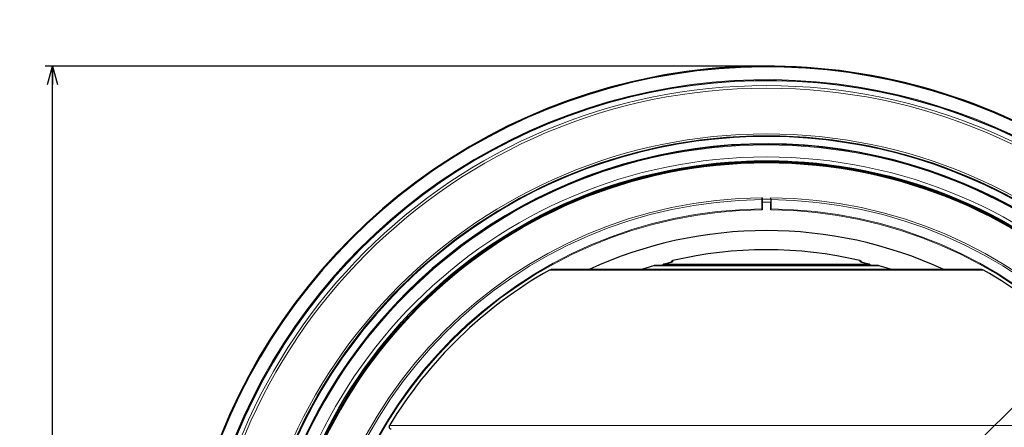
# Paper-space layout 'ｼｰﾄ3' of a CAD drawing. Units: millimetres. Extents: x -176 to 554, y 39 to 326.
# Drawn here: x -176 to -41, y 270 to 326 of the extents above; entities that cross this region are included whole.
import ezdxf

# ---------------------------------------------------------------- set-up
doc = ezdxf.new("R2010")
doc.units = ezdxf.units.MM
doc.layers.add('寸法', color=7, linetype='Continuous')
doc.styles.add('SLDTEXTSTYLE0', font='TXT', dxfattribs={"width": 0.7, "bigfont": 'bigfont'})
doc.dimstyles.new('SLDDIMSTYLE0', dxfattribs={"dimtxt": 3.638021, "dimasz": 2.5, "dimexe": 0, "dimexo": 0.0625, "dimgap": 0.909505, "dimtad": 3, "dimdec": 1, "dimrnd": 1e-09, "dimzin": 12, "dimdsep": 46, "dimtxsty": 'SLDTEXTSTYLE0', "dimblk1": 'OPEN30', "dimblk2": 'OPEN30', "dimsah": 1, "dimcen": 0.09, "dimadec": 0, "dimazin": 3, "dimtfac": 1, "dimtdec": 1, "dimtofl": 0, "dimtmove": 0, "dimatfit": 3, "dimldrblk": 'OPEN30', "dimfxl": 1, "dimfrac": 2, "dimtolj": 1, "dimtzin": 12, "dimarcsym": 0})
doc.dimstyles.new('SLDDIMSTYLE1', dxfattribs={"dimtxt": 3.638021, "dimasz": 2.5, "dimexe": 0, "dimexo": 0.0625, "dimgap": 0.909505, "dimtad": 3, "dimrnd": 1e-09, "dimzin": 12, "dimdsep": 46, "dimtxsty": 'SLDTEXTSTYLE0', "dimblk1": 'OPEN30', "dimblk2": 'OPEN30', "dimsah": 1, "dimcen": 0, "dimadec": 0, "dimazin": 3, "dimtfac": 1, "dimtmove": 0, "dimatfit": 3, "dimldrblk": 'OPEN30', "dimfxl": 1, "dimfrac": 2, "dimtolj": 1, "dimtzin": 12, "dimarcsym": 0})

# ---------------------------------------------------------------- blocks, each defined once
blk = doc.blocks.new('_Open30')
at = {"color": 0, "linetype": 'ByBlock', "lineweight": -2}
for p, q in [((-1, 0.267949), (0, 0)), ((0, 0), (-1, -0.267949)), ((0, 0), (-1, 0))]:
    blk.add_line(p, q, dxfattribs=at)
blk = doc.blocks.new('_D_20')
at = {"layer": '寸法', "color": 5}
for p, q in [((-74.87, 319.24), (-172.09, 319.24)), ((-171.09, 116.6), (-171.09, 319.24)), ((-90.81, 116.6), (-172.09, 116.6))]:
    blk.add_line(p, q, dxfattribs=at)
at = {"layer": '寸法', "color": 5, "xscale": 2.5, "yscale": 2.5}
for p, rotation in [((-171.09, 319.24, 23.51), 90), ((-171.09, 116.6, 23.51), 270)]:
    blk.add_blockref('_Open30', p, dxfattribs=dict(at, rotation=rotation))
at = {"layer": '寸法', "color": 5, "char_height": 3.175, "attachment_point": 1, "rotation": 90, "style": 'SLDTEXTSTYLE0'}
for s, insert in [('\u3000(8.0)', (-175.18, 217.34)), ('202.6', (-175.18, 208.01))]:
    blk.add_mtext(s, dxfattribs=dict(at, insert=insert))
blk = doc.blocks.new('_D_22')
at = {"layer": '寸法', "color": 5}
for p, q in [((-17.3, 295.8), (8.8, 321.9)), ((-17.3, 295.8), (-130.43, 182.67)), ((-130.43, 182.67), (-132.91, 180.19))]:
    blk.add_line(p, q, dxfattribs=at)
at = {"layer": '寸法', "color": 5, "xscale": 2.5, "yscale": 2.5}
for p, rotation in [((-17.3, 295.8, 23.51), 225), ((-130.43, 182.67, 23.51), 45)]:
    blk.add_blockref('_Open30', p, dxfattribs=dict(at, rotation=rotation))
at = {"layer": '寸法', "color": 5, "char_height": 3.175, "attachment_point": 1, "rotation": 45, "style": 'SLDTEXTSTYLE0'}
for s, insert in [('(6.3)', (0.35, 319.24)), ('160', (-4.92, 313.97)), ('%%c', (-7.76, 311.13))]:
    blk.add_mtext(s, dxfattribs=dict(at, insert=insert))

psp = doc.layouts.new('ｼｰﾄ3')

# ---------------------------------------------------------------- linework, layer by layer
at = {"color": 7, "linetype": 'Continuous', "lineweight": 25}
for p, q in [((-74.466, 301.054), (-74.466, 299.791)), ((-74.466, 299.68), (-74.459, 300.721)), ((-73.266, 299.68), (-73.273, 300.721)), ((-73.266, 301.054), (-73.266, 299.791)), ((-74.466, 299.791), (-74.466, 299.68)), ((-73.266, 299.68), (-73.266, 299.791)), ((-87.214, 292.408), (-87.839, 292.248)), ((-87.214, 292.408), (-87.214, 292.407)), ((-59.865, 292.248), (-60.517, 292.415)), ((-44.573, 291.526), (-103.159, 291.526)), ((-58.586, 292.059), (-89.146, 292.059)), ((-121.72, 286.279), (-121.478, 286.466))]:
    psp.add_line(p, q, dxfattribs=at)
at = {"color": 8, "linetype": 'Continuous', "lineweight": 18}
for p, q in [((-86.606, 292.741), (-86.608, 292.601)), ((-61.124, 292.609), (-61.126, 292.741)), ((-60.517, 292.415), (-60.518, 292.414)), ((-73.866, 291.461), (-103.405, 291.461)), ((-73.866, 292.047), (-89.23, 292.047)), ((-87.839, 292.248), (-87.839, 292.247)), ((-87.839, 292.247), (-59.865, 292.247)), ((-58.502, 292.047), (-73.866, 292.047)), ((-44.327, 291.461), (-73.866, 291.461)), ((-59.865, 292.248), (-59.865, 292.247)), ((-121.096, 286.848), (-120.929, 287.065)), ((-125.215, 270.272), (-22.517, 270.272))]:
    psp.add_line(p, q, dxfattribs=at)
at = {"color": 8, "linetype": 'Continuous', "lineweight": 18, "flags": 128}
psp.add_lwpolyline([(-61.034, 292.571), (-61.077, 292.593), (-61.124, 292.609)], dxfattribs=at)
at = {"color": 7, "linetype": 'Continuous', "lineweight": 25, "flags": 128}
for points in [[(-89.23, 292.047), (-90.308, 291.721), (-90.918, 291.526)], [(-56.814, 291.526), (-57.424, 291.721), (-58.502, 292.047)]]:
    psp.add_lwpolyline(points, dxfattribs=at)
at = {"color": 8, "linetype": 'Continuous', "lineweight": 18}
for radius in [77.34, 76.997, 70.766, 70.51, 69.264, 67.624, 66.902, 66.809]:
    psp.add_circle((-73.866, 239.236), radius, dxfattribs=at)
at = {"color": 7, "linetype": 'Continuous', "lineweight": 25}
psp.add_circle((-73.866, 239.236), 67.113, dxfattribs=at)
for centre, radius, start, end in [((-73.866, 239.236), 80, 33.20046, 236.79954), ((-73.866, 239.236), 79.9, 33.44265, 236.55735), ((-73.866, 239.236), 78.021, 35.03596, 234.96404), ((-73.866, 239.236), 70.418, 36.14314, 233.85686), ((-73.866, 239.236), 69.418, 36.74831, 233.25169), ((-73.866, 239.236), 66.957, 135.24714, 134.75286), ((-73.866, 239.236), 57.601, 65.20216, 114.79784), ((-73.866, 239.236), 55, 76.60705, 103.39295), ((-86.536, 292.449), 0.3, 103.39295, 166.98938), ((-61.196, 292.449), 0.3, 14.98793, 76.60705), ((-73.866, 239.236), 60, 119.49293, 148.85087), ((-103.159, 291.026), 0.5, 90, 119.49293), ((-89.146, 291.759), 0.3, 90, 106.22076), ((-87.763, 291.958), 0.3, 104.66443, 160.26881), ((-59.942, 291.958), 0.3, 19.73119, 75.22557), ((-58.586, 291.759), 0.3, 73.77924, 90), ((-44.573, 291.026), 0.5, 60.50707, 90), ((-73.866, 239.236), 60, 31.14913, 60.50707), ((-73.866, 239.236), 66.957, 134.75286, 135.24714), ((-124.959, 270.117), 0.3, 148.85087, 270)]:
    psp.add_arc(centre, radius, start, end, dxfattribs=at)
at = {"color": 8, "linetype": 'Continuous', "lineweight": 18}
for centre, radius, start, end in [((-73.866, 239.236), 78.159, 35.35725, 234.64275), ((-73.866, 239.236), 69.373, 20.55085, 249.44915), ((-73.866, 239.236), 62.085, 90.55625, 179.44375), ((-73.866, 239.236), 61.821, 90.55609, 179.44391), ((-73.866, 239.236), 61.865, 89.44843, 90.55157), ((-73.866, 239.236), 61.488, 89.44732, 90.55268), ((-73.866, 239.236), 61.821, 0.55609, 89.44391), ((-73.866, 239.236), 62.085, 0.55625, 89.44375), ((-73.866, 239.236), 60.558, 90.56769, 179.43231), ((-73.866, 239.236), 60.446, 90.56909, 179.43091), ((-73.866, 239.236), 60.558, 0.56769, 89.43231), ((-73.866, 239.236), 60.446, 0.56909, 89.43091), ((-73.872, 238.873), 55.171, 103.99401, 104.66442), ((-86.539, 292.308), 0.3, 103.35227, 122.4938), ((-73.866, 239.161), 54.9, 75.22557, 75.92839), ((-87.755, 291.967), 0.292, 106.81708, 161.65236), ((-59.95, 291.966), 0.293, 18.40304, 73.23943), ((-121.166, 286.618), 0.347, 205.89139, 223.95758), ((-121.247, 286.536), 0.347, 46.04242, 64.10861)]:
    psp.add_arc(centre, radius, start, end, dxfattribs=at)
for points, knots in [([(-70.933, 306.283), (-71.02, 306.283), (-71.997, 306.283), (-73.445, 306.283), (-75.238, 306.283), (-76.14, 306.283), (-76.572, 306.283)], [0, 0, 0, 0, 0.0463208, 0.5200597, 0.7698759, 1, 1, 1, 1]), ([(-87.214, 292.407), (-87.162, 292.42), (-87.044, 292.45), (-86.873, 292.498), (-86.726, 292.544), (-86.627, 292.582), (-86.614, 292.594), (-86.608, 292.601)], [0, 0, 0, 0, 0.1665324, 0.3810627, 0.5890818, 0.794497, 1, 1, 1, 1]), ([(-61.124, 292.609), (-61.122, 292.606), (-61.117, 292.597), (-61.053, 292.569), (-60.915, 292.523), (-60.729, 292.469), (-60.588, 292.433), (-60.518, 292.414)], [0, 0, 0, 0, 0.10976428, 0.32634336, 0.54957525, 0.77481146, 1, 1, 1, 1]), ([(-120.505, 287.472), (-120.538, 287.416), (-120.681, 287.175), (-120.865, 286.954), (-121.007, 286.786)], [0, 0, 0, 0, 0.2332389, 1, 1, 1, 1]), ([(-121.415, 286.377), (-121.569, 286.246), (-121.785, 286.062), (-122.025, 285.925), (-122.093, 285.886)], [0, 0, 0, 0, 0.7148855, 1, 1, 1, 1]), ([(-121.478, 286.466), (-121.395, 286.542), (-121.262, 286.664), (-121.142, 286.797), (-121.096, 286.848)], [0, 0, 0, 0, 0.6216075, 1, 1, 1, 1])]:
    psp.add_open_spline(points, degree=3, knots=knots, dxfattribs=at)
at = {"color": 7, "linetype": 'Continuous', "lineweight": 25}
for points, knots in [([(-74.469, 301.318), (-74.468, 301.299), (-74.467, 301.261), (-74.466, 301.173), (-74.466, 301.1), (-74.466, 301.06), (-74.466, 301.054)], [0, 0, 0, 0, 0.3145309, 0.6290628, 0.9435756, 1, 1, 1, 1]), ([(-74.462, 301.099), (-74.463, 301.143), (-74.465, 301.216), (-74.468, 301.29), (-74.469, 301.318)], [0, 0, 0, 0, 0.6190424, 1, 1, 1, 1]), ([(-74.459, 300.721), (-74.459, 300.754), (-74.459, 300.819), (-74.459, 300.922), (-74.46, 301.013), (-74.461, 301.07), (-74.461, 301.093), (-74.462, 301.099)], [0, 0, 0, 0, 0.22921094, 0.45842312, 0.68760656, 0.91677111, 1, 1, 1, 1]), ([(-73.27, 301.099), (-73.271, 301.08), (-73.272, 301.043), (-73.273, 300.956), (-73.273, 300.857), (-73.273, 300.776), (-73.273, 300.733), (-73.273, 300.721)], [0, 0, 0, 0, 0.22917952, 0.4583598, 0.68752494, 0.91669695, 1, 1, 1, 1]), ([(-73.27, 301.099), (-73.269, 301.143), (-73.267, 301.216), (-73.264, 301.29), (-73.263, 301.318)], [0, 0, 0, 0, 0.6190424, 1, 1, 1, 1]), ([(-73.266, 301.054), (-73.266, 301.088), (-73.266, 301.156), (-73.265, 301.245), (-73.264, 301.295), (-73.263, 301.315), (-73.263, 301.318)], [0, 0, 0, 0, 0.31452545, 0.62905171, 0.94356359, 1, 1, 1, 1]), ([(-86.696, 292.56), (-86.697, 292.56), (-86.699, 292.559), (-86.725, 292.548), (-86.776, 292.531), (-86.856, 292.505), (-86.961, 292.474), (-87.084, 292.441), (-87.178, 292.416), (-87.228, 292.404), (-87.234, 292.403)], [0, 0, 0, 0, 0.0599635, 0.1639278, 0.2952473, 0.451563, 0.6193627, 0.7948287, 0.9757246, 1, 1, 1, 1]), ([(-60.517, 292.416), (-60.553, 292.424), (-60.633, 292.445), (-60.753, 292.477), (-60.867, 292.511), (-60.956, 292.539), (-61.011, 292.558), (-61.037, 292.569), (-61.036, 292.569), (-61.036, 292.569)], [0, 0, 0, 0, 0.14511969, 0.3295469, 0.51306747, 0.69261707, 0.83725396, 0.95446034, 1, 1, 1, 1])]:
    psp.add_open_spline(points, degree=3, knots=knots, dxfattribs=at)

# ---------------------------------------------------------------- dimensions: what is measured, and where the dimension line sits
at = {"layer": '寸法', "color": 5}
dim = psp.add_diameter_dim_2p(p1=(-17.297, 295.805), p2=(-130.435, 182.668), text='<> (6.3)', dimstyle='SLDDIMSTYLE1', dxfattribs=at)
dim.commit()
dim.dimension.update_dxf_attribs({"geometry": '_D_22', "text_midpoint": (1.982, 315.084), "dimtype": 163})
dim = psp.add_linear_dim(base=(-171.089, 319.236), p1=(-89.814, 116.595), p2=(-73.866, 319.236), angle=90, text='<>\u3000(8.0)', dimstyle='SLDDIMSTYLE0', dxfattribs=at)
dim.commit()
dim.dimension.update_dxf_attribs({"geometry": '_D_20', "text_midpoint": (-171.089, 217.916), "dimtype": 160})

doc.saveas('drawing.dxf')
